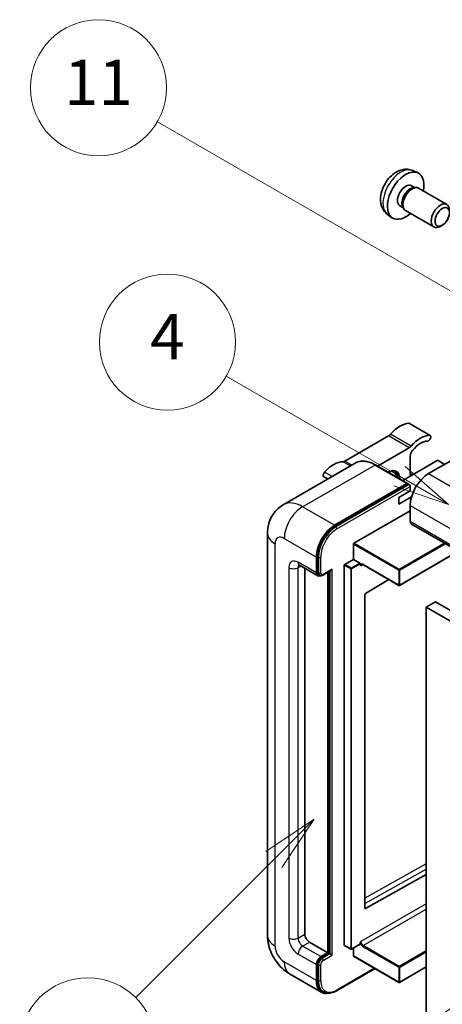
# Model space of a CAD drawing. Units: millimetres. Extents: x 0 to 8281, y -2 to 1684.
# Drawn here: x 176 to 288, y 1145 to 1405 of the extents above; entities that cross this region are included whole.
import ezdxf

# ---------------------------------------------------------------- set-up
doc = ezdxf.new("R2010")
doc.units = ezdxf.units.MM
for name, color, linetype, lineweight in [('Symbol (TK)', 100, 'Continuous', 18), ('Visible (ISO)', 7, 'Continuous', 35), ('Visible Narrow (ISO)', 7, 'Continuous', 25)]:
    doc.layers.add(name, color=color, linetype=linetype, lineweight=lineweight)
doc.styles.add('Note Text (TK2)', font='MS PGothic.ttf')

# ---------------------------------------------------------------- blocks, each defined once
blk = doc.blocks.new('バルーン4')
at = {"layer": 'Symbol (TK)', "color": 100}
for p, q in [((56.732, 207.338), (54.611, 205.924)), ((54.964, 205.57), (56.732, 207.338)), ((55.318, 205.217), (56.732, 207.338)), ((54.964, 205.57), (48.865, 199.471))]:
    blk.add_line(p, q, dxfattribs=at)
at = {"layer": 'Symbol (TK)'}
blk.add_circle((46.752, 197.357), 3, dxfattribs=at)
at = {"layer": 'Symbol (TK)', "color": 7, "insert": (46.752, 197.352), "char_height": 2, "attachment_point": 5, "style": 'Note Text (TK2)'}
blk.add_mtext('8', dxfattribs=at)
blk = doc.blocks.new('バルーン11')
at = {"layer": 'Symbol (TK)', "color": 100}
for p, q in [((60.499, 222.46), (52.864, 226.868)), ((62.664, 221.21), (60.749, 222.893)), ((60.499, 222.46), (62.664, 221.21)), ((60.249, 222.027), (62.664, 221.21))]:
    blk.add_line(p, q, dxfattribs=at)
at = {"layer": 'Symbol (TK)'}
blk.add_circle((50.266, 228.368), 3, dxfattribs=at)
at = {"layer": 'Symbol (TK)', "color": 7, "insert": (50.266, 228.35), "char_height": 2, "attachment_point": 5, "style": 'Note Text (TK2)'}
blk.add_mtext('4', dxfattribs=at)
blk = doc.blocks.new('バルーン12')
at = {"layer": 'Symbol (TK)', "color": 100}
for p, q in [((63.472, 199.474), (61.351, 198.06)), ((61.705, 197.707), (63.472, 199.474)), ((62.058, 197.353), (63.472, 199.474)), ((61.705, 197.707), (51.711, 187.713))]:
    blk.add_line(p, q, dxfattribs=at)
at = {"layer": 'Symbol (TK)'}
blk.add_circle((49.597, 185.599), 3, dxfattribs=at)
at = {"layer": 'Symbol (TK)', "color": 7, "insert": (49.597, 185.576), "char_height": 2, "attachment_point": 5, "style": 'Note Text (TK2)'}
blk.add_mtext('1', dxfattribs=at)
blk = doc.blocks.new('バルーン13')
at = {"layer": 'Symbol (TK)', "color": 100}
for p, q in [((64.266, 229.739), (49.825, 238.076)), ((66.431, 228.489), (64.516, 230.172)), ((64.266, 229.739), (66.431, 228.489)), ((64.016, 229.306), (66.431, 228.489))]:
    blk.add_line(p, q, dxfattribs=at)
at = {"layer": 'Symbol (TK)'}
blk.add_circle((47.227, 239.576), 3, dxfattribs=at)
at = {"layer": 'Symbol (TK)', "color": 7, "insert": (47.227, 239.553), "char_height": 2, "attachment_point": 5, "style": 'Note Text (TK2)'}
blk.add_mtext('11', dxfattribs=at)

msp = doc.modelspace()

# ---------------------------------------------------------------- linework, layer by layer
at = {"layer": 'Visible (ISO)'}
for p, q in [((279.9747, 1365.4229), (281.3327, 1364.8219)), ((279.653, 1361.4228), (280.5499, 1360.905)), ((280.1895, 1360.8847), (280.8172, 1360.92)), ((281.5341, 1360.7618), (289.0139, 1356.4434)), ((273.2892, 1353.8433), (274.4887, 1352.9678)), ((276.5926, 1356.122), (277.4895, 1355.6041)), ((277.3269, 1355.9264), (277.6101, 1355.3652)), ((278.1056, 1354.8234), (285.5853, 1350.5049)), ((287.8198, 1350.9749), (287.299, 1350.6744)), ((284.6123, 1295.4066), (279.1575, 1298.5559)), ((273.5741, 1295.2589), (262.0644, 1288.6138)), ((303.215, 1296.2754), (284.1837, 1285.2877)), ((270.6722, 1287.2848), (279.0289, 1292.1095)), ((279.335, 1289.8619), (279.335, 1284.5878)), ((264.7977, 1288.0717), (245.7058, 1277.049)), ((278.6401, 1282.6845), (270.1548, 1287.5835)), ((286.4869, 1288.717), (277.3392, 1283.4356)), ((288.4263, 1287.7372), (286.7293, 1288.717)), ((257.5236, 1283.872), (256.481, 1284.474)), ((279.9509, 1284.9435), (279.335, 1285.2991)), ((259.334, 1271.6405), (278.4258, 1282.6632)), ((259.334, 1271.3606), (278.7228, 1282.5547)), ((278.7228, 1282.5547), (279.0258, 1282.3798)), ((279.335, 1280.7386), (279.335, 1281.8584)), ((276.3045, 1278.989), (279.335, 1280.7386)), ((276.3045, 1277.2394), (279.6888, 1279.1933)), ((276.3045, 1277.2394), (276.3045, 1278.989)), ((279.335, 1276.8895), (279.335, 1272.6903)), ((264.4251, 1266.8815), (279.335, 1275.4897)), ((279.69, 1271.9056), (440.9104, 1178.825)), ((241.5672, 1269.541), (241.5672, 1163.1631)), ((264.3039, 1262.6124), (264.3039, 1266.6716)), ((254.4852, 1259.0432), (254.4852, 1263.2423)), ((254.7277, 1259.1831), (254.7277, 1263.3823)), ((292.0959, 1264.743), (276.5114, 1255.7454)), ((249.9915, 1261.0578), (254.8403, 1258.2584)), ((251.4548, 1260.213), (251.4548, 1163.5131)), ((261.8795, 1160.5737), (261.8795, 1261.0727)), ((262.0008, 1261.2827), (264.3039, 1262.6124)), ((264.3039, 1262.6124), (266.001, 1261.6326)), ((266.1222, 1261.327), (266.1222, 1261.4227)), ((266.7638, 1261.2742), (276.34, 1255.7454)), ((255.3147, 1258.3804), (255.0117, 1258.5553)), ((256.2147, 1258.4271), (258.3642, 1259.6681)), ((257.5157, 1158.6141), (257.5157, 1259.1782)), ((257.7581, 1158.4741), (257.7581, 1259.3181)), ((273.6658, 1257.2893), (267.4536, 1253.5854)), ((267.3344, 1253.3766), (267.3344, 1170.3694)), ((286.002, 1251.3448), (283.5776, 1249.9451)), ((283.5776, 1140.7678), (283.5776, 1249.9451)), ((283.5776, 1249.9451), (444.798, 1156.8645)), ((286.002, 1251.3448), (447.2223, 1158.2642)), ((267.4536, 1170.2983), (283.5776, 1179.303)), ((252.6669, 1161.4135), (257.5157, 1158.6141)), ((255.6974, 1157.5643), (257.5157, 1158.6141)), ((261.915, 1160.4952), (263.6121, 1159.5154)), ((266.0867, 1160.8451), (263.7835, 1159.5154)), ((264.3039, 1157.7743), (264.3039, 1159.8158)), ((266.1222, 1160.9236), (266.1222, 1161.0193)), ((255.6974, 1157.2844), (257.7581, 1158.4741)), ((258.0612, 1158.2992), (257.7581, 1158.4741)), ((258.0612, 1158.2992), (258.6673, 1157.9492)), ((264.3394, 1157.6958), (276.34, 1150.7672)), ((254.4852, 1151.2656), (254.4852, 1155.4647)), ((254.7277, 1151.4056), (254.7277, 1155.6047)), ((259.8513, 1148.55), (270.0159, 1154.4185)), ((283.5776, 1154.8469), (276.5114, 1150.7672)), ((247.4201, 1153.0256), (255.9054, 1148.1266)), ((256.3799, 1148.2485), (256.0768, 1148.4235))]:
    msp.add_line(p, q, dxfattribs=at)
for centre in [(276.4257, 1255.8938), (263.6978, 1159.6639), (276.4257, 1150.9157)]:
    msp.add_arc(centre, 0.1714, 240, 300, dxfattribs=at)
for centre, major_axis, start_param, end_param in [((278.1228, 1358.7724), (3.4286, 5.9385), 5.23598776, 10.47197551), ((278.1228, 1358.7724), (1.5302, 2.6504), 0, 3.14159265), ((279.2993, 1358.0931), (1.5302, 2.6504), 0.36144194, 2.78015071), ((279.8198, 1357.7926), (1.7143, 2.9692), 0, 3.14159265), ((287.2996, 1353.4742), (1.7143, 2.9692), 5.49801994, 10.20994333), ((276.6076, 1291.5252), (3.8732, 6.7086), 0.3348503, 1.25603492), ((278.7289, 1297.8136), (0.4286, 0.7423), 0, 0.3348503), ((273.5741, 1296.6586), (-0.8571, -1.4846), 0.78539816, 1.25603492), ((282.0624, 1288.3758), (3.8732, 6.7086), 0.3348503, 1.25603492), ((284.1837, 1294.6643), (0.4286, 0.7423), 3.47644296, 6.61803561), ((279.0289, 1293.5092), (0.8571, 1.4846), 3.92699082, 4.39762758), ((280.5472, 1290.5617), (-0.8571, -1.4846), 4.44629701, 5.49778714), ((282.0624, 1288.3758), (3.0161, 5.224), 0.3348503, 1.30470435), ((286.6081, 1288.647), (0.1714, 0), 0.78539816, 2.35619449), ((259.0309, 1281.3773), (3.8732, 6.7086), 0.3147614, 1.23594602), ((262.0644, 1290.0135), (-0.8571, -1.4846), 0.3147614, 0.78539816), ((273.2741, 1281.7884), (2.3571, 4.0827), 5.53618965, 7.03018097), ((256.9096, 1285.2163), (-0.4286, -0.7423), 4.37753868, 6.28318531), ((272.3649, 1282.3133), (1.7717, 3.0687), 6.06449027, 6.50188035), ((272.668, 1282.1384), (2.1429, 3.7116), 5.65161721, 6.5150478), ((272.668, 1282.1384), (2.3571, 4.0827), 5.53618965, 6.1542636), ((284.1837, 1279.6889), (-3.4286, -5.9385), 3.92699082, 5.49778714), ((278.4258, 1282.3133), (0.2143, 0.3712), 5.69914506, 7.06858347), ((279.0319, 1282.0334), (-0.2143, 0.3712), 3.92699082, 4.85428603), ((259.334, 1266.0417), (3.4286, 5.9385), 0.78539816, 2.35619449), ((259.334, 1266.0417), (3.2571, 5.6415), 0.78539816, 2.35619449), ((280.5472, 1273.3902), (-0.8571, -1.4846), 5.49778714, 6.28318531), ((264.4251, 1266.7416), (0.0857, 0.1485), 0.78539816, 2.35619449), ((262.0008, 1261.1427), (0.0857, 0.1485), 0.78539816, 2.35619449), ((266.001, 1261.4927), (0.0857, -0.1485), 0.78539816, 2.35619449), ((255.6974, 1259.743), (-0.8571, -1.4846), 5.49778714, 6.97940395), ((255.6974, 1259.743), (-0.6857, -1.1877), 5.49778714, 6.28318531), ((258.3642, 1260.1629), (0.303, 0.5249), 3.92699082, 4.71238898), ((267.4556, 1253.4466), (-0.0857, -0.1485), 3.9433445, 5.49778714), ((267.4556, 1170.4394), (-0.0857, -0.1485), 5.49778714, 7.05222979), ((252.6669, 1162.8132), (0.8571, -1.4846), 3.92699082, 5.49778714), ((262.0008, 1160.6437), (-0.0857, -0.1485), 5.49778714, 6.28318531), ((266.001, 1160.9936), (0.0857, -0.1485), 0, 0.78539816), ((255.6974, 1156.1646), (0.8571, 1.4846), 0.78539816, 2.35619449), ((255.6974, 1156.1646), (0.6857, 1.1877), 0.78539816, 2.35619449), ((264.4251, 1157.8442), (-0.0857, -0.1485), 5.49778714, 6.28318531), ((259.334, 1154.065), (-3.4286, -5.9385), 5.49778714, 6.79935433), ((259.334, 1154.065), (-3.2571, -5.6415), 5.49778714, 6.28318531)]:
    msp.add_ellipse(centre, major_axis=major_axis, ratio=0.57735027, start_param=start_param, end_param=end_param, dxfattribs=at)
msp.add_ellipse((287.8203, 1353.1736), major_axis=(1.3462, 2.3317), ratio=0.57735027, dxfattribs=at)
for points, knots in [([(279.9747, 1365.4229), (279.5366, 1365.6168), (279.0714, 1365.7279), (278.1098, 1365.8063), (277.6187, 1365.7557), (276.5838, 1365.5095), (276.0599, 1365.2797), (274.9778, 1364.6406), (274.4437, 1364.198), (273.4654, 1363.1733), (273.0282, 1362.5838), (272.2997, 1361.3292), (272.0071, 1360.6655), (271.5896, 1359.2837), (271.4647, 1358.5654), (271.4577, 1357.1284), (271.5616, 1356.4043), (272.0744, 1355.1678), (272.3996, 1354.6517), (272.9844, 1354.0831), (273.1323, 1353.9579), (273.2892, 1353.8433)], [0.84730152, 0.84730152, 0.84730152, 0.84730152, 1.05226137, 1.05226137, 1.28485125, 1.28485125, 1.58220865, 1.58220865, 1.9574686, 1.9574686, 2.35189349, 2.35189349, 2.74172985, 2.74172985, 3.13599765, 3.13599765, 3.51030353, 3.51030353, 3.78196582, 3.78196582, 3.86508746, 3.86508746, 3.86508746, 3.86508746]), ([(270.1548, 1287.5835), (269.7731, 1287.8039), (269.3893, 1287.9908), (268.6256, 1288.292), (268.2457, 1288.4064), (267.4975, 1288.5576), (267.1293, 1288.5945), (266.4137, 1288.5866), (266.0663, 1288.5418), (265.4041, 1288.3686), (265.0894, 1288.2401), (264.7977, 1288.0717)], [0, 0, 0, 0, 0.157079633, 0.157079633, 0.314159265, 0.314159265, 0.471238898, 0.471238898, 0.628318531, 0.628318531, 0.785398163, 0.785398163, 0.785398163, 0.785398163]), ([(279.2138, 1282.2083), (279.1977, 1282.2315), (279.1796, 1282.2532), (279.1175, 1282.3183), (279.0693, 1282.3547), (279.0258, 1282.3798)], [0.0412271589, 0.0412271589, 0.0412271589, 0.0412271589, 0.0460164086, 0.0460164086, 0.0567710401, 0.0567710401, 0.0567710401, 0.0567710401]), ([(241.5672, 1269.541), (241.5672, 1269.9985), (241.5978, 1270.4749), (241.7459, 1271.469), (241.8634, 1271.9872), (242.2223, 1273.0556), (242.4645, 1273.6064), (243.1118, 1274.6996), (243.5185, 1275.2417), (244.5012, 1276.2361), (245.0775, 1276.6862), (245.7058, 1277.049)], [4.71238898, 4.71238898, 4.71238898, 4.71238898, 4.869468613, 4.869468613, 5.026548246, 5.026548246, 5.183627878, 5.183627878, 5.340707511, 5.340707511, 5.497787144, 5.497787144, 5.497787144, 5.497787144]), ([(249.7516, 1261.1591), (249.7516, 1261.1591), (249.7544, 1261.1588), (249.7726, 1261.1551), (249.8005, 1261.148), (249.8802, 1261.1165), (249.9319, 1261.0922), (249.9915, 1261.0578)], [5.902696792, 5.902696792, 5.902696792, 5.902696792, 5.969026042, 5.969026042, 6.126105675, 6.126105675, 6.283185307, 6.283185307, 6.283185307, 6.283185307]), ([(266.4209, 1261.3252), (266.4344, 1261.3329), (266.4489, 1261.3389), (266.4818, 1261.3476), (266.5003, 1261.3501), (266.5421, 1261.3506), (266.5653, 1261.3484), (266.6162, 1261.3382), (266.6437, 1261.33), (266.7019, 1261.3071), (266.7324, 1261.2923), (266.7638, 1261.2742)], [5.497787144, 5.497787144, 5.497787144, 5.497787144, 5.654866776, 5.654866776, 5.811946409, 5.811946409, 5.969026042, 5.969026042, 6.126105675, 6.126105675, 6.283185307, 6.283185307, 6.283185307, 6.283185307]), ([(255.3147, 1258.3804), (255.3731, 1258.3467), (255.436, 1258.3211), (255.5642, 1258.2876), (255.6293, 1258.2795), (255.7568, 1258.2781), (255.8192, 1258.2847), (255.9395, 1258.309), (255.9976, 1258.3268), (256.1093, 1258.3708), (256.163, 1258.3972), (256.2147, 1258.4271)], [3.926990817, 3.926990817, 3.926990817, 3.926990817, 4.08407045, 4.08407045, 4.241150082, 4.241150082, 4.398229715, 4.398229715, 4.555309348, 4.555309348, 4.71238898, 4.71238898, 4.71238898, 4.71238898]), ([(247.4201, 1153.0256), (246.6277, 1153.4831), (245.9595, 1154.0069), (244.7806, 1155.1299), (244.2706, 1155.7311), (243.3736, 1157.0015), (242.9872, 1157.6708), (242.3355, 1159.0828), (242.0698, 1159.8251), (241.6868, 1161.4075), (241.5672, 1162.2481), (241.5672, 1163.1631)], [3.14159265, 3.14159265, 3.14159265, 3.14159265, 3.45575192, 3.45575192, 3.76991118, 3.76991118, 4.08407045, 4.08407045, 4.39822972, 4.39822972, 4.71238898, 4.71238898, 4.71238898, 4.71238898]), ([(256.3799, 1148.2485), (256.5728, 1148.1371), (256.781, 1148.0522), (257.2173, 1147.9381), (257.4453, 1147.9088), (257.912, 1147.9036), (258.1509, 1147.9277), (258.6334, 1148.0253), (258.8772, 1148.0987), (259.365, 1148.2912), (259.6091, 1148.4102), (259.8513, 1148.55)], [3.926990817, 3.926990817, 3.926990817, 3.926990817, 4.08407045, 4.08407045, 4.241150082, 4.241150082, 4.398229715, 4.398229715, 4.555309348, 4.555309348, 4.71238898, 4.71238898, 4.71238898, 4.71238898])]:
    msp.add_open_spline(points, degree=3, knots=knots, dxfattribs=at)
for points in [[(266.2434, 1260.9328), (266.1888, 1261.0423), (266.1222, 1261.1725), (266.1222, 1261.327)], [(266.1222, 1161.0193), (266.1222, 1161.1738), (266.1888, 1161.3809), (266.2434, 1161.5535)]]:
    msp.add_open_spline(points, degree=3, dxfattribs=at)
at = {"layer": 'Visible Narrow (ISO)'}
for p, q in [((284.4476, 1295.4467), (278.9928, 1298.596)), ((279.0289, 1292.1095), (273.5741, 1295.2589)), ((279.5786, 1292.5791), (274.1237, 1295.7284)), ((250.8487, 1276.5395), (269.9406, 1287.5622)), ((263.4826, 1287.3124), (261.5147, 1288.4486)), ((263.9005, 1287.5537), (262.0644, 1288.6138)), ((269.9406, 1287.5622), (278.4258, 1282.6632)), ((258.6625, 1284.5295), (256.6457, 1285.6939)), ((279.3755, 1284.6112), (279.335, 1284.6346)), ((284.1837, 1285.2877), (445.4041, 1192.2071)), ((279.0258, 1282.3798), (259.637, 1271.1856)), ((259.94, 1270.6607), (279.335, 1281.8584)), ((259.334, 1271.6405), (250.8487, 1276.5395)), ((279.335, 1276.8895), (440.5553, 1183.8088)), ((259.637, 1271.1856), (259.334, 1271.3606)), ((279.335, 1272.6903), (440.5553, 1179.6097)), ((245.9999, 1268.1413), (254.4852, 1263.2423)), ((243.5756, 1160.3637), (243.5756, 1266.7416)), ((264.3039, 1266.6716), (276.3045, 1259.743)), ((276.4257, 1259.953), (264.4251, 1266.8815)), ((288.4091, 1266.8716), (276.4257, 1259.953)), ((276.547, 1259.743), (288.6516, 1266.7316)), ((255.0307, 1263.2073), (254.7277, 1263.3823)), ((255.0307, 1263.2073), (255.0307, 1259.0082)), ((255.6368, 1259.0082), (255.6368, 1263.2073)), ((292.0457, 1264.772), (276.547, 1255.8238)), ((247.2121, 1260.4429), (247.2121, 1162.4633)), ((254.4852, 1259.0432), (249.6365, 1261.8426)), ((249.6365, 1260.4429), (250.3466, 1260.8528)), ((249.6365, 1162.4633), (249.6365, 1260.4429)), ((261.8795, 1261.0727), (263.5766, 1260.093)), ((263.6978, 1260.3029), (262.0008, 1261.2827)), ((263.5766, 1260.093), (263.5766, 1159.5939)), ((266.001, 1261.6326), (263.6978, 1260.3029)), ((263.819, 1260.093), (266.1222, 1261.4227)), ((263.819, 1159.5939), (263.819, 1260.093)), ((266.2434, 1260.9328), (266.7993, 1261.2537)), ((276.3045, 1255.8238), (266.7283, 1261.3527)), ((255.0307, 1259.0082), (254.7277, 1259.1831)), ((258.6673, 1259.988), (256.3035, 1258.6233)), ((258.0612, 1259.4931), (258.0612, 1158.2992)), ((258.6673, 1157.9492), (258.6673, 1259.988)), ((276.3045, 1259.743), (276.3045, 1255.8238)), ((276.547, 1255.8238), (276.547, 1259.743)), ((283.5776, 1182.0681), (267.3344, 1172.9968)), ((267.3344, 1171.6085), (283.5776, 1180.6798)), ((283.5776, 1171.5614), (266.2434, 1161.5535)), ((266.8495, 1160.5037), (283.5776, 1170.1617)), ((267.4536, 1170.2983), (267.3344, 1170.3671)), ((249.6365, 1162.4633), (251.4548, 1163.5131)), ((250.8487, 1160.3637), (252.6669, 1161.4135)), ((255.6974, 1157.5643), (250.8487, 1160.3637)), ((263.5766, 1159.5939), (261.8795, 1160.5737)), ((266.1222, 1160.9236), (263.819, 1159.5939)), ((266.7283, 1160.2937), (276.3045, 1154.7649)), ((276.4257, 1154.9748), (266.8495, 1160.5037)), ((283.5776, 1159.104), (276.4257, 1154.9748)), ((276.547, 1154.7649), (283.5776, 1158.824)), ((254.4852, 1151.2656), (245.9999, 1156.1646)), ((249.6365, 1158.2642), (254.4852, 1155.4647)), ((256.0004, 1157.1094), (255.6974, 1157.2844)), ((258.0612, 1158.2992), (256.0004, 1157.1094)), ((256.3035, 1156.5845), (258.6673, 1157.9492)), ((276.3045, 1150.8457), (264.3039, 1157.7743)), ((255.0307, 1155.4298), (254.7277, 1155.6047)), ((255.0307, 1155.4298), (255.0307, 1151.2306)), ((255.6368, 1151.2306), (255.6368, 1155.4298)), ((269.8903, 1154.491), (259.94, 1148.7461)), ((276.3045, 1154.7649), (276.3045, 1150.8457)), ((283.5776, 1154.9049), (276.547, 1150.8457)), ((276.547, 1150.8457), (276.547, 1154.7649)), ((255.0307, 1151.2306), (254.7277, 1151.4056))]:
    msp.add_line(p, q, dxfattribs=at)
for centre, major_axis, start_param, end_param in [((276.8392, 1359.5135), (-3.3492, -5.8009), 3.20349601, 6.22128195), ((269.9406, 1279.164), (-5.1429, 8.9077), 5.49778714, 6.28318531), ((269.9406, 1287.2123), (0.2143, 0.3712), 0, 0.78539816), ((250.8487, 1268.1413), (-5.1429, 8.9077), 5.49778714, 6.28318531), ((250.8487, 1270.9407), (3.4286, 5.9385), 0.78539816, 2.35619449), ((259.637, 1265.8667), (-3.2571, -5.6415), 3.92699082, 5.49778714), ((259.94, 1265.6918), (3.0429, 5.2704), 0.78539816, 2.35619449), ((259.637, 1270.8357), (0.2143, -0.3712), 0.78539816, 2.35619449), ((248.4243, 1269.541), (-6.8571, 0), 0, 0.78539816), ((245.9999, 1265.3419), (-1.7143, 2.9692), 5.49778714, 7.06858347), ((255.3337, 1263.3823), (0.4286, 0), 3.92699082, 5.49778714), ((249.6365, 1259.0432), (-1.7143, 2.9692), 5.49778714, 7.06858347), ((248.4243, 1261.1427), (-1.7143, 0), 0.78539816, 2.35619449), ((250.8487, 1262.5424), (-0.8571, -1.4846), 5.49778714, 6.28318531), ((250.8487, 1259.743), (-0.8571, 1.4846), 0.16790573, 0.78539816), ((263.6978, 1260.1629), (-0.0857, -0.1485), 3.92699082, 5.49778714), ((263.6978, 1260.1629), (0.1714, 0), 3.92699082, 5.49778714), ((263.6978, 1260.1629), (-0.0857, 0.1485), 3.92699082, 5.49778714), ((266.7283, 1260.5129), (-0.5143, 0.8908), 5.49778714, 6.48289793), ((266.8495, 1260.5828), (-0.4286, 0.7423), 0, 0.78539816), ((266.8495, 1261.4227), (-0.0857, -0.1485), 5.49778714, 6.28318531), ((255.3337, 1259.1831), (0.4286, 0), 3.92699082, 5.49778714), ((256.0004, 1259.5681), (-0.6857, -1.1877), 5.49778714, 6.28318531), ((256.3035, 1259.3931), (-0.4714, -0.8165), 5.49778714, 7.06858347), ((256.0004, 1258.7982), (0.2143, -0.3712), 0, 0.78539816), ((276.4257, 1259.813), (-0.0857, -0.1485), 3.92699082, 5.49778714), ((276.4257, 1259.813), (0.1714, 0), 3.92699082, 5.49778714), ((276.4257, 1259.813), (-0.0857, 0.1485), 3.92699082, 5.49778714), ((276.4257, 1255.8938), (-0.1714, 0), 0.78539816, 2.35619449), ((276.4257, 1255.8938), (-0.0857, -0.1485), 5.49778714, 6.28318531), ((276.4257, 1255.8938), (0.0857, -0.1485), 0, 0.78539816), ((248.4243, 1163.1631), (-6.8571, 0), 0, 0.78539816), ((249.6365, 1161.0636), (1.7143, -2.9692), 3.92699082, 5.49778714), ((248.4243, 1163.1631), (-1.7143, 0), 0.78539816, 2.35619449), ((250.8487, 1161.7634), (-0.8571, 1.4846), 0.78539816, 2.35619449), ((266.8495, 1161.2036), (-0.4286, 0.7423), 0.78539816, 2.35619449), ((245.9999, 1158.964), (-1.7143, 2.9692), 0.78539816, 2.35619449), ((250.8487, 1158.964), (-0.8571, -1.4846), 3.92699082, 5.49778714), ((263.6978, 1159.6639), (-0.1714, 0), 0.78539816, 2.35619449), ((263.6978, 1159.6639), (-0.0857, -0.1485), 5.49778714, 6.28318531), ((263.6978, 1159.6639), (0.0857, -0.1485), 0, 0.78539816), ((266.7283, 1161.1336), (0.5143, -0.8908), 4.51267636, 5.49778714), ((266.8495, 1160.3637), (0.0857, 0.1485), 0.78539816, 2.35619449), ((250.8487, 1158.964), (-3.4286, -5.9385), 5.49778714, 6.28318531), ((256.0004, 1155.9896), (-0.6857, -1.1877), 3.92699082, 5.49778714), ((256.3035, 1155.8147), (0.4714, 0.8165), 0.78539816, 2.35619449), ((256.0004, 1156.7595), (0.2143, -0.3712), 0.78539816, 2.35619449), ((255.3337, 1155.6047), (0.4286, 0), 3.92699082, 5.49778714), ((276.4257, 1154.8349), (-0.0857, -0.1485), 3.92699082, 5.49778714), ((276.4257, 1154.8349), (0.1714, 0), 3.92699082, 5.49778714), ((276.4257, 1154.8349), (-0.0857, 0.1485), 3.92699082, 5.49778714), ((255.3337, 1151.4056), (0.4286, 0), 3.92699082, 5.49778714), ((259.637, 1153.8901), (-3.2571, -5.6415), 5.49778714, 6.28318531), ((259.94, 1153.7151), (-3.0429, -5.2704), 5.49778714, 7.06858347), ((276.4257, 1150.9157), (-0.1714, 0), 0.78539816, 2.35619449), ((276.4257, 1150.9157), (-0.0857, -0.1485), 5.49778714, 6.28318531), ((276.4257, 1150.9157), (0.0857, -0.1485), 0, 0.78539816), ((259.637, 1148.9211), (0.2143, -0.3712), 0, 0.78539816)]:
    msp.add_ellipse(centre, major_axis=major_axis, ratio=0.57735027, start_param=start_param, end_param=end_param, dxfattribs=at)

# ---------------------------------------------------------------- block references
at = {"layer": 'Symbol (TK)', "xscale": 6, "yscale": 6, "zscale": 6}
for name in ['バルーン13', 'バルーン11', 'バルーン4', 'バルーン12']:
    msp.add_blockref(name, (-86.522, -50.1415), dxfattribs=at)

doc.saveas('drawing.dxf')
